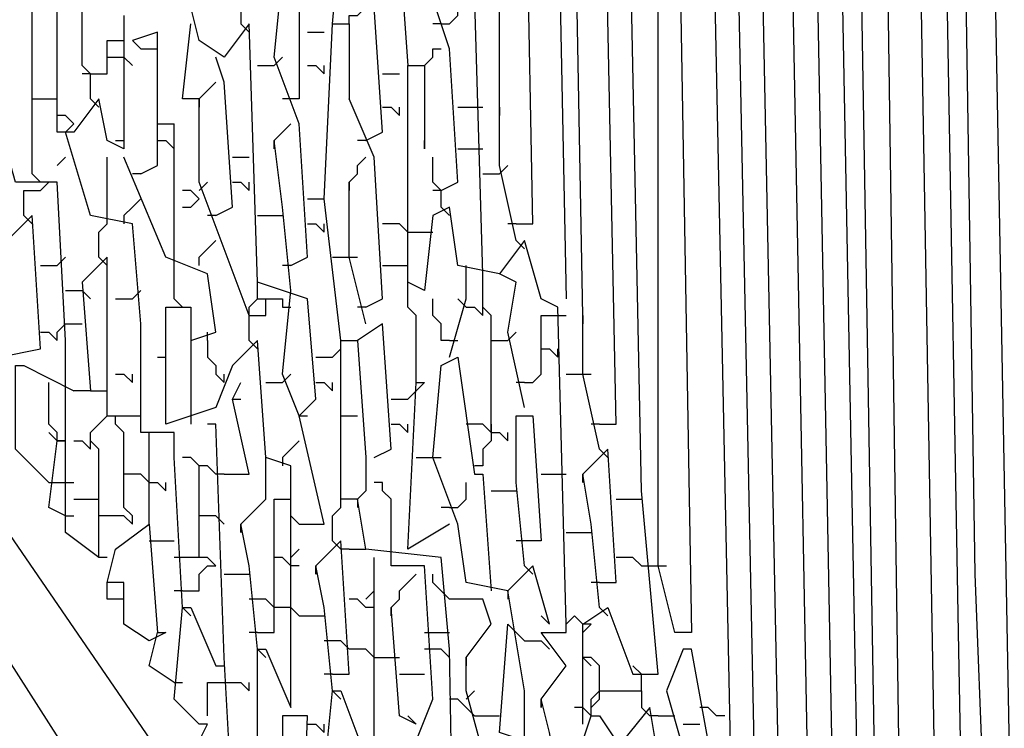
# Model space of a CAD drawing. Extents: x 0.16 to 7.56, y 0.46 to 9.88.
# Drawn here: x 2.82 to 3.18, y 6.01 to 6.27 of the extents above; entities that cross this region are included whole.
import ezdxf

# ---------------------------------------------------------------- set-up
doc = ezdxf.new("R2010")
doc.units = 0
doc.header["$MEASUREMENT"] = 0
doc.layers.add('PFV', color=7, linetype='Continuous')

msp = doc.modelspace()

# ---------------------------------------------------------------- linework, layer by layer
at = {"layer": 'PFV', "color": 0}
for points in [[(2.987879, 6.178788, 0), (2.984848, 6.281818, 0), (2.978788, 6.281818, 0), (2.975758, 6.315152, 0), (2.954545, 7.327273, 0)], [(2.993939, 6.239394, 0), (2.993939, 6.466667, 0), (2.975758, 7.318182, 0)], [(3, 6.19697, 0), (3.006061, 6.19697, 0), (2.984848, 7.312121, 0), (2.990909, 7.312121, 0), (2.99697, 7.224242, 0), (3.018182, 6.169697, 0)], [(3.024242, 6.163636, 0), (3.00303, 7.306061, 0)], [(3.030303, 6.124242, 0), (3.036364, 6.124242, 0), (3.012121, 7.30303, 0)], [(3.024242, 6.015152, 0), (3.024242, 6.051515, 0), (3.033333, 6.057576, 0), (3.042424, 6.033333, 0), (3.051515, 6.033333, 0), (3.045455, 6.1, 0), (3.021212, 7.29697, 0), (3.018182, 7.30303, 0)], [(3.042424, 7.284848, 0), (3.063636, 6.048485, 0), (3.057576, 6.048485, 0), (3.051515, 6.072727, 0), (3.051515, 6.375758, 0)], [(3.093939, 5.793939, 0), (3.081818, 5.790909, 0), (3.081818, 5.842424, 0), (3.078788, 5.960606, 0), (3.051515, 7.284848, 0)], [(3.090909, 5.906061, 0), (3.087879, 5.936364, 0), (3.060606, 7.275758, 0), (3.066667, 7.278788, 0)], [(3.090909, 5.915152, 0), (3.09697, 5.915152, 0), (3.069697, 7.275758, 0)], [(3.106061, 5.757576, 0), (3.106061, 5.990909, 0), (3.081818, 7.266667, 0)], [(3.124242, 5.721212, 0), (3.118182, 5.745455, 0), (3.118182, 5.8, 0), (3.115152, 5.984848, 0), (3.090909, 7.266667, 0)], [(3.142424, 5.584848, 0), (3.145455, 5.615152, 0), (3.151515, 5.615152, 0), (3.145455, 5.639394, 0), (3.130303, 5.642424, 0), (3.127273, 5.663636, 0), (3.118182, 5.687879, 0), (3.121212, 5.718182, 0), (3.130303, 5.721212, 0), (3.124242, 5.981818, 0), (3.1, 7.260606, 0)], [(3.154545, 5.6, 0), (3.163636, 5.612121, 0), (3.151515, 5.654545, 0), (3.145455, 5.672727, 0), (3.145455, 5.930303, 0), (3.136364, 5.933333, 0), (3.130303, 5.99697, 0), (3.109091, 7.257576, 0)], [(3.139394, 5.975758, 0), (3.121212, 7.251515, 0), (3.124242, 7.254545, 0)], [(3.151515, 5.654545, 0), (3.157576, 5.657576, 0), (3.151515, 6.024242, 0), (3.130303, 7.248485, 0)], [(3.172727, 5.454545, 0), (3.169697, 5.563636, 0), (3.160606, 6.048485, 0), (3.139394, 7.245455, 0)], [(3.181818, 5.524242, 0), (3.187879, 5.524242, 0), (3.184848, 5.572727, 0), (3.175758, 5.6, 0), (3.175758, 5.836364, 0), (3.166667, 6.069697, 0), (3.148485, 7.239394, 0), (3.160606, 7.242424, 0), (3.160606, 7.00303, 0), (3.181818, 5.854545, 0), (3.187879, 5.784848, 0), (3.193939, 5.784848, 0), (3.19697, 5.772727, 0), (3.20303, 5.772727, 0), (3.20303, 5.760606, 0), (3.175758, 5.763636, 0)], [(2.933333, 6.269697, 0), (2.936364, 6.30303, 0), (2.936364, 6.327273, 0), (2.921212, 6.327273, 0), (2.918182, 6.357576, 0), (2.912121, 6.357576, 0), (2.912121, 6.406061, 0), (2.918182, 6.409091, 0), (2.921212, 6.360606, 0)], [(2.972727, 6.209091, 0), (2.978788, 6.212121, 0), (2.975758, 6.260606, 0), (2.966667, 6.287879, 0), (2.969697, 6.309091, 0), (2.957576, 6.312121, 0), (2.957576, 6.366667, 0), (2.966667, 6.366667, 0), (2.963636, 6.339394, 0), (2.963636, 6.342424, 0)], [(2.945455, 6.227273, 0), (2.951515, 6.230303, 0), (2.948485, 6.275758, 0), (2.948485, 6.287879, 0), (2.957576, 6.29697, 0), (2.960606, 6.254545, 0)], [(2.918182, 6.181818, 0), (2.924242, 6.184848, 0), (2.921212, 6.233333, 0), (2.912121, 6.257576, 0), (2.915152, 6.287879, 0), (2.921212, 6.290909, 0), (2.921212, 6.242424, 0), (2.918182, 6.242424, 0)], [(2.972727, 6.269697, 0), (2.975758, 6.269697, 0), (2.978788, 6.272727, 0), (2.978788, 6.281818, 0)], [(2.848485, 6.075758, 0), (2.836364, 6.084848, 0), (2.836364, 6.154545, 0), (2.833333, 6.212121, 0), (2.818182, 6.212121, 0), (2.812121, 6.233333, 0), (2.815152, 6.239394, 0), (2.809091, 6.239394, 0), (2.812121, 6.251515, 0), (2.80303, 6.254545, 0), (2.815152, 6.275758, 0)], [(2.824242, 6.215152, 0), (2.824242, 6.275758, 0)], [(2.857576, 6.272727, 0), (2.857576, 6.224242, 0), (2.851515, 6.227273, 0), (2.848485, 6.242424, 0), (2.839394, 6.230303, 0), (2.833333, 6.230303, 0), (2.833333, 6.275758, 0)], [(2.845455, 6.242424, 0), (2.845455, 6.251515, 0), (2.842424, 6.254545, 0), (2.842424, 6.275758, 0)], [(2.921212, 6.087879, 0), (2.930303, 6.087879, 0), (2.921212, 6.127273, 0), (2.927273, 6.133333, 0), (2.924242, 6.169697, 0), (2.906061, 6.175758, 0), (2.90303, 6.269697, 0), (2.893939, 6.257576, 0), (2.884848, 6.263636, 0), (2.881818, 6.275758, 0), (2.9, 6.275758, 0), (2.9, 6.269697, 0)], [(2.939394, 6.269697, 0), (2.939394, 6.272727, 0), (2.942424, 6.272727, 0), (2.945455, 6.275758, 0)], [(2.918182, 5.881818, 0), (2.909091, 5.915152, 0), (2.881818, 5.981818, 0), (2.875758, 5.99697, 0), (2.80303, 6.10303, 0), (2.772727, 6.118182, 0), (2.748485, 6.112121, 0), (2.727273, 6.09697, 0), (2.706061, 6.10303, 0), (2.672727, 6.151515, 0), (2.639394, 6.193939, 0), (2.609091, 6.20303, 0), (2.575758, 6.181818, 0), (2.554545, 6.187879, 0), (2.521212, 6.236364, 0), (2.50303, 6.263636, 0), (2.50303, 6.272727, 0)], [(2.90303, 6.163636, 0), (2.884848, 6.212121, 0), (2.884848, 6.242424, 0), (2.878788, 6.242424, 0), (2.881818, 6.269697, 0)], [(2.9, 6.269697, 0), (2.90303, 6.266667, 0)], [(2.936364, 6.154545, 0), (2.930303, 6.206061, 0), (2.933333, 6.269697, 0), (2.939394, 6.269697, 0), (2.939394, 6.242424, 0), (2.939394, 6.242424, 0)], [(2.939394, 6.269697, 0), (2.939394, 6.266667, 0)], [(2.972727, 6.269697, 0), (2.969697, 6.269697, 0)], [(2.863636, 6.215152, 0), (2.869697, 6.218182, 0), (2.869697, 6.266667, 0), (2.860606, 6.263636, 0), (2.863636, 6.260606, 0), (2.866667, 6.260606, 0)], [(2.924242, 6.266667, 0), (2.930303, 6.266667, 0)], [(2.845455, 6.251515, 0), (2.851515, 6.251515, 0), (2.851515, 6.263636, 0), (2.857576, 6.263636, 0)], [(2.866667, 6.260606, 0), (2.869697, 6.260606, 0)], [(2.966667, 6.254545, 0), (2.969697, 6.257576, 0), (2.969697, 6.260606, 0), (2.972727, 6.260606, 0)], [(2.851515, 6.257576, 0), (2.857576, 6.257576, 0)], [(2.857576, 6.257576, 0), (2.860606, 6.254545, 0)], [(2.890909, 6.2, 0), (2.89697, 6.20303, 0), (2.893939, 6.248485, 0), (2.890909, 6.257576, 0)], [(2.906061, 6.254545, 0), (2.912121, 6.254545, 0)], [(2.912121, 6.254545, 0), (2.915152, 6.257576, 0)], [(2.924242, 6.254545, 0), (2.927273, 6.254545, 0), (2.930303, 6.251515, 0), (2.930303, 6.254545, 0)], [(3.018182, 6.051515, 0), (3.015152, 6.166667, 0), (3.009091, 6.169697, 0), (3.00303, 6.190909, 0), (2.993939, 6.178788, 0), (2.978788, 6.181818, 0), (2.975758, 6.20303, 0), (2.969697, 6.2, 0), (2.966667, 6.172727, 0), (2.960606, 6.175758, 0), (2.960606, 6.254545, 0), (2.966667, 6.254545, 0), (2.966667, 6.224242, 0), (2.966667, 6.227273, 0)], [(2.966667, 6.254545, 0), (2.966667, 6.251515, 0)], [(2.845455, 6.251515, 0), (2.842424, 6.251515, 0)], [(2.951515, 6.251515, 0), (2.957576, 6.251515, 0)], [(2.884848, 6.242424, 0), (2.887879, 6.245455, 0), (2.890909, 6.248485, 0)], [(2.824242, 6.242424, 0), (2.830303, 6.242424, 0)], [(2.830303, 6.242424, 0), (2.833333, 6.242424, 0)], [(2.845455, 6.242424, 0), (2.848485, 6.239394, 0)], [(2.884848, 6.242424, 0), (2.884848, 6.239394, 0)], [(2.918182, 6.242424, 0), (2.915152, 6.242424, 0)], [(2.945455, 6.166667, 0), (2.951515, 6.169697, 0), (2.948485, 6.221212, 0), (2.939394, 6.242424, 0)], [(2.836364, 6.230303, 0), (2.839394, 6.233333, 0), (2.836364, 6.236364, 0), (2.833333, 6.236364, 0)], [(2.951515, 6.239394, 0), (2.954545, 6.239394, 0), (2.957576, 6.236364, 0), (2.957576, 6.239394, 0)], [(2.978788, 6.239394, 0), (2.987879, 6.239394, 0)], [(3, 6.190909, 0), (2.993939, 6.218182, 0), (2.993939, 6.239394, 0), (2.993939, 6.236364, 0), (2.993939, 6.239394, 0)], [(2.869697, 6.233333, 0), (2.875758, 6.233333, 0)], [(2.875758, 6.181818, 0), (2.875758, 6.233333, 0)], [(2.912121, 6.227273, 0), (2.915152, 6.230303, 0), (2.918182, 6.233333, 0)], [(2.878788, 6.057576, 0), (2.875758, 6.112121, 0), (2.875758, 6.121212, 0), (2.863636, 6.121212, 0), (2.863636, 6.145455, 0), (2.863636, 6.160606, 0), (2.860606, 6.19697, 0), (2.845455, 6.2, 0), (2.836364, 6.230303, 0)], [(2.854545, 6.227273, 0), (2.857576, 6.227273, 0)], [(2.869697, 6.227273, 0), (2.872727, 6.227273, 0), (2.875758, 6.224242, 0), (2.875758, 6.227273, 0)], [(2.918182, 6.172727, 0), (2.915152, 6.20303, 0), (2.912121, 6.227273, 0), (2.912121, 6.224242, 0), (2.912121, 6.227273, 0)], [(2.945455, 6.227273, 0), (2.942424, 6.227273, 0)], [(2.978788, 6.224242, 0), (2.987879, 6.224242, 0)], [(2.836364, 6.221212, 0), (2.833333, 6.218182, 0)], [(2.851515, 6.2, 0), (2.851515, 6.221212, 0)], [(2.881818, 6.154545, 0), (2.890909, 6.157576, 0), (2.887879, 6.178788, 0), (2.872727, 6.184848, 0), (2.857576, 6.221212, 0)], [(2.89697, 6.221212, 0), (2.90303, 6.221212, 0)], [(2.939394, 6.212121, 0), (2.942424, 6.215152, 0), (2.942424, 6.218182, 0), (2.945455, 6.221212, 0)], [(2.972727, 6.20303, 0), (2.972727, 6.209091, 0), (2.969697, 6.212121, 0), (2.969697, 6.221212, 0)], [(2.815152, 6.133333, 0), (2.80303, 6.136364, 0), (2.80303, 6.154545, 0), (2.809091, 6.154545, 0), (2.812121, 6.148485, 0), (2.827273, 6.151515, 0), (2.824242, 6.2, 0), (2.815152, 6.190909, 0), (2.815152, 6.172727, 0), (2.8, 6.175758, 0), (2.79697, 6.215152, 0), (2.787879, 6.206061, 0), (2.793939, 6.160606, 0), (2.80303, 6.151515, 0)], [(2.821212, 6.2, 0), (2.821212, 6.209091, 0), (2.827273, 6.209091, 0), (2.830303, 6.212121, 0), (2.827273, 6.212121, 0), (2.824242, 6.215152, 0)], [(2.863636, 6.215152, 0), (2.860606, 6.215152, 0)], [(2.987879, 6.215152, 0), (2.993939, 6.215152, 0)], [(2.993939, 6.215152, 0), (2.99697, 6.218182, 0)], [(2.884848, 6.209091, 0), (2.887879, 6.212121, 0)], [(2.89697, 6.212121, 0), (2.9, 6.212121, 0), (2.90303, 6.209091, 0), (2.90303, 6.212121, 0)], [(2.945455, 6.160606, 0), (2.939394, 6.184848, 0), (2.939394, 6.212121, 0), (2.939394, 6.209091, 0), (2.939394, 6.212121, 0)], [(2.878788, 6.20303, 0), (2.881818, 6.20303, 0), (2.884848, 6.206061, 0), (2.881818, 6.209091, 0), (2.878788, 6.209091, 0)], [(2.972727, 6.209091, 0), (2.969697, 6.209091, 0)], [(2.857576, 6.2, 0), (2.860606, 6.20303, 0), (2.863636, 6.206061, 0)], [(2.924242, 6.206061, 0), (2.930303, 6.206061, 0)], [(2.972727, 6.20303, 0), (2.975758, 6.2, 0)], [(2.821212, 6.2, 0), (2.824242, 6.19697, 0)], [(2.848485, 6.184848, 0), (2.848485, 6.193939, 0), (2.851515, 6.19697, 0), (2.851515, 6.2, 0)], [(2.857576, 6.2, 0), (2.857576, 6.19697, 0)], [(2.890909, 6.2, 0), (2.887879, 6.2, 0)], [(2.906061, 6.2, 0), (2.912121, 6.2, 0)], [(2.912121, 6.2, 0), (2.915152, 6.2, 0)], [(2.924242, 6.19697, 0), (2.927273, 6.19697, 0), (2.930303, 6.193939, 0), (2.930303, 6.19697, 0)], [(2.960606, 6.193939, 0), (2.957576, 6.19697, 0), (2.951515, 6.19697, 0)], [(3, 6.19697, 0), (2.99697, 6.19697, 0)], [(2.960606, 6.193939, 0), (2.969697, 6.193939, 0)], [(2.884848, 6.181818, 0), (2.884848, 6.184848, 0), (2.887879, 6.187879, 0), (2.890909, 6.190909, 0)], [(3, 6.190909, 0), (3.00303, 6.187879, 0)], [(2.833333, 6.181818, 0), (2.836364, 6.184848, 0)], [(2.851515, 6.127273, 0), (2.851515, 6.184848, 0), (2.842424, 6.175758, 0), (2.845455, 6.136364, 0), (2.839394, 6.136364, 0)], [(2.848485, 6.184848, 0), (2.851515, 6.181818, 0)], [(2.933333, 6.184848, 0), (2.939394, 6.184848, 0)], [(2.939394, 6.184848, 0), (2.942424, 6.184848, 0)], [(2.827273, 6.181818, 0), (2.833333, 6.181818, 0)], [(2.875758, 6.169697, 0), (2.875758, 6.181818, 0)], [(2.918182, 6.181818, 0), (2.915152, 6.181818, 0)], [(2.951515, 6.181818, 0), (2.960606, 6.181818, 0)], [(2.981818, 6.178788, 0), (2.981818, 6.181818, 0)], [(2.906061, 6.169697, 0), (2.906061, 6.175758, 0)], [(2.963636, 6.139394, 0), (2.963636, 6.163636, 0), (2.960606, 6.166667, 0), (2.960606, 6.175758, 0)], [(2.975758, 6.148485, 0), (2.981818, 6.169697, 0), (2.981818, 6.178788, 0)], [(2.990909, 6.121212, 0), (2.990909, 6.163636, 0), (2.987879, 6.166667, 0), (2.987879, 6.178788, 0)], [(3.00303, 6.130303, 0), (2.99697, 6.157576, 0), (3, 6.175758, 0), (2.993939, 6.178788, 0)], [(2.836364, 6.172727, 0), (2.842424, 6.172727, 0)], [(2.842424, 6.172727, 0), (2.845455, 6.169697, 0)], [(2.860606, 6.169697, 0), (2.863636, 6.172727, 0)], [(2.921212, 6.127273, 0), (2.915152, 6.142424, 0), (2.918182, 6.172727, 0)], [(2.854545, 6.169697, 0), (2.860606, 6.169697, 0)], [(2.875758, 6.169697, 0), (2.878788, 6.166667, 0)], [(2.90303, 6.154545, 0), (2.90303, 6.166667, 0), (2.906061, 6.169697, 0), (2.915152, 6.169697, 0), (2.915152, 6.166667, 0), (2.918182, 6.166667, 0)], [(2.90303, 6.163636, 0), (2.909091, 6.163636, 0), (2.909091, 6.169697, 0)], [(2.975758, 6.154545, 0), (2.972727, 6.154545, 0), (2.972727, 6.160606, 0), (2.969697, 6.163636, 0), (2.969697, 6.169697, 0)], [(2.981818, 6.166667, 0), (2.978788, 6.169697, 0)], [(2.951515, 5.857576, 0), (2.945455, 5.860606, 0), (2.942424, 5.875758, 0), (2.939394, 5.912121, 0), (2.927273, 5.912121, 0), (2.921212, 5.930303, 0), (2.924242, 6.018182, 0), (2.915152, 6.018182, 0), (2.915152, 5.993939, 0), (2.906061, 5.990909, 0), (2.906061, 6.042424, 0), (2.909091, 6.042424, 0), (2.918182, 6.021212, 0), (2.918182, 6.109091, 0), (2.909091, 6.112121, 0), (2.906061, 6.154545, 0), (2.89697, 6.145455, 0), (2.890909, 6.130303, 0), (2.872727, 6.124242, 0), (2.872727, 6.166667, 0), (2.881818, 6.166667, 0), (2.881818, 6.127273, 0)], [(2.945455, 6.166667, 0), (2.942424, 6.166667, 0)], [(2.981818, 6.166667, 0), (2.984848, 6.166667, 0), (2.987879, 6.163636, 0), (2.987879, 6.166667, 0)], [(3.00303, 6.139394, 0), (3.006061, 6.139394, 0), (3.009091, 6.142424, 0), (3.009091, 6.163636, 0), (3.018182, 6.163636, 0)], [(3.030303, 6.115152, 0), (3.024242, 6.142424, 0), (3.024242, 6.163636, 0), (3.024242, 6.160606, 0), (3.024242, 6.163636, 0)], [(2.827273, 6.157576, 0), (2.830303, 6.157576, 0), (2.833333, 6.154545, 0), (2.833333, 6.157576, 0)], [(2.833333, 6.157576, 0), (2.836364, 6.160606, 0), (2.842424, 6.160606, 0)], [(2.887879, 6.154545, 0), (2.887879, 6.157576, 0)], [(2.948485, 6.112121, 0), (2.954545, 6.115152, 0), (2.951515, 6.160606, 0), (2.942424, 6.154545, 0)], [(2.99697, 6.154545, 0), (3, 6.157576, 0)], [(2.887879, 6.154545, 0), (2.887879, 6.148485, 0), (2.890909, 6.145455, 0), (2.890909, 6.142424, 0), (2.893939, 6.139394, 0), (2.893939, 6.142424, 0)], [(2.90303, 6.154545, 0), (2.906061, 6.151515, 0)], [(2.933333, 6.148485, 0), (2.936364, 6.151515, 0), (2.936364, 6.154545, 0)], [(2.978788, 5.763636, 0), (2.978788, 5.872727, 0), (2.975758, 6.042424, 0), (2.972727, 6.075758, 0), (2.945455, 6.078788, 0), (2.942424, 6.09697, 0), (2.936364, 6.09697, 0), (2.936364, 6.154545, 0), (2.942424, 6.154545, 0), (2.945455, 6.112121, 0), (2.945455, 6.1, 0), (2.942424, 6.09697, 0)], [(2.975758, 6.154545, 0), (2.978788, 6.154545, 0)], [(2.990909, 6.154545, 0), (2.99697, 6.154545, 0)], [(3.009091, 6.151515, 0), (3.012121, 6.151515, 0), (3.015152, 6.148485, 0), (3.015152, 6.151515, 0)], [(2.869697, 6.148485, 0), (2.872727, 6.148485, 0)], [(2.927273, 6.148485, 0), (2.933333, 6.148485, 0)], [(3.036364, 5.763636, 0), (3.036364, 5.781818, 0), (3.033333, 5.842424, 0), (3.021212, 5.869697, 0), (3.021212, 5.921212, 0), (3.012121, 5.909091, 0), (3.00303, 5.915152, 0), (3.00303, 6.027273, 0), (2.99697, 6.063636, 0), (2.981818, 6.066667, 0), (2.978788, 6.087879, 0), (2.969697, 6.112121, 0), (2.972727, 6.145455, 0), (2.978788, 6.148485, 0), (2.984848, 6.106061, 0), (2.987879, 6.106061, 0), (2.990909, 6.063636, 0)], [(2.830303, 6.10303, 0), (2.818182, 6.115152, 0), (2.818182, 6.145455, 0), (2.821212, 6.145455, 0), (2.839394, 6.136364, 0)], [(2.854545, 6.142424, 0), (2.857576, 6.142424, 0), (2.860606, 6.139394, 0), (2.860606, 6.142424, 0)], [(2.915152, 6.139394, 0), (2.918182, 6.142424, 0)], [(3.018182, 6.142424, 0), (3.024242, 6.142424, 0)], [(3.024242, 6.142424, 0), (3.027273, 6.142424, 0)], [(2.833333, 6.118182, 0), (2.833333, 6.121212, 0), (2.830303, 6.124242, 0), (2.830303, 6.139394, 0)], [(2.845455, 6.136364, 0), (2.851515, 6.136364, 0)], [(2.893939, 6.106061, 0), (2.90303, 6.106061, 0), (2.89697, 6.133333, 0), (2.9, 6.139394, 0)], [(2.909091, 6.139394, 0), (2.915152, 6.139394, 0)], [(2.927273, 6.139394, 0), (2.930303, 6.139394, 0), (2.933333, 6.136364, 0), (2.933333, 6.139394, 0)], [(2.975758, 6.087879, 0), (2.960606, 6.078788, 0), (2.963636, 6.139394, 0), (2.966667, 6.139394, 0), (2.960606, 6.133333, 0)], [(3.00303, 6.139394, 0), (3, 6.139394, 0)], [(2.89697, 6.133333, 0), (2.9, 6.133333, 0)], [(2.954545, 6.133333, 0), (2.960606, 6.133333, 0)], [(2.848485, 6.075758, 0), (2.848485, 6.115152, 0), (2.845455, 6.118182, 0), (2.845455, 6.121212, 0), (2.848485, 6.124242, 0), (2.851515, 6.127273, 0), (2.863636, 6.127273, 0)], [(2.860606, 6.087879, 0), (2.860606, 6.090909, 0), (2.857576, 6.093939, 0), (2.857576, 6.121212, 0), (2.854545, 6.124242, 0), (2.854545, 6.127273, 0)], [(2.881818, 6.127273, 0), (2.881818, 6.124242, 0)], [(2.921212, 6.127273, 0), (2.924242, 6.127273, 0)], [(2.936364, 6.127273, 0), (2.942424, 6.127273, 0)], [(3.00303, 6.072727, 0), (3, 6.10303, 0), (3, 6.127273, 0), (3.006061, 6.127273, 0), (3.009091, 6.081818, 0), (3.00303, 6.081818, 0)], [(2.921212, 5.930303, 0), (2.912121, 5.954545, 0), (2.912121, 5.984848, 0), (2.909091, 5.984848, 0), (2.89697, 5.984848, 0), (2.893939, 6.039394, 0), (2.890909, 6.124242, 0), (2.887879, 6.124242, 0)], [(2.954545, 6.124242, 0), (2.957576, 6.124242, 0), (2.960606, 6.121212, 0), (2.960606, 6.124242, 0)], [(2.990909, 6.121212, 0), (2.987879, 6.124242, 0), (2.981818, 6.124242, 0)], [(2.990909, 6.124242, 0), (2.990909, 6.121212, 0)], [(3.030303, 6.124242, 0), (3.027273, 6.124242, 0)], [(2.833333, 6.118182, 0), (2.830303, 6.121212, 0)], [(2.836364, 6.090909, 0), (2.830303, 6.093939, 0), (2.833333, 6.118182, 0), (2.836364, 6.118182, 0), (2.833333, 6.118182, 0)], [(2.839394, 6.118182, 0), (2.842424, 6.118182, 0), (2.845455, 6.115152, 0), (2.845455, 6.118182, 0)], [(2.866667, 6.118182, 0), (2.866667, 6.121212, 0)], [(2.866667, 6.087879, 0), (2.866667, 6.118182, 0)], [(2.915152, 6.112121, 0), (2.918182, 6.115152, 0), (2.921212, 6.118182, 0)], [(2.990909, 6.121212, 0), (2.990909, 6.118182, 0), (2.987879, 6.115152, 0), (2.987879, 6.109091, 0), (2.984848, 6.109091, 0)], [(2.990909, 6.121212, 0), (2.993939, 6.121212, 0), (2.99697, 6.118182, 0), (2.99697, 6.121212, 0)], [(3.030303, 6.066667, 0), (3.036364, 6.066667, 0), (3.033333, 6.115152, 0), (3.024242, 6.106061, 0)], [(3.030303, 6.115152, 0), (3.033333, 6.112121, 0)], [(2.884848, 6.075758, 0), (2.884848, 6.109091, 0), (2.881818, 6.112121, 0), (2.878788, 6.112121, 0)], [(2.9, 6.087879, 0), (2.909091, 6.09697, 0), (2.909091, 6.112121, 0)], [(2.915152, 6.112121, 0), (2.915152, 6.109091, 0)], [(2.963636, 6.112121, 0), (2.969697, 6.112121, 0)], [(2.969697, 6.112121, 0), (2.972727, 6.112121, 0)], [(2.893939, 6.106061, 0), (2.890909, 6.106061, 0), (2.887879, 6.109091, 0), (2.884848, 6.109091, 0)], [(2.866667, 6.10303, 0), (2.863636, 6.106061, 0), (2.857576, 6.106061, 0)], [(3.009091, 6.106061, 0), (3.018182, 6.106061, 0)], [(3.030303, 6.057576, 0), (3.027273, 6.087879, 0), (3.024242, 6.106061, 0), (3.024242, 6.10303, 0), (3.024242, 6.106061, 0)], [(2.830303, 6.10303, 0), (2.839394, 6.10303, 0)], [(2.866667, 6.10303, 0), (2.869697, 6.10303, 0), (2.872727, 6.1, 0), (2.872727, 6.10303, 0)], [(2.954545, 6.078788, 0), (2.954545, 6.09697, 0), (2.951515, 6.1, 0), (2.951515, 6.10303, 0), (2.948485, 6.10303, 0)], [(2.975758, 6.093939, 0), (2.978788, 6.093939, 0), (2.981818, 6.09697, 0), (2.981818, 6.10303, 0)], [(2.839394, 6.09697, 0), (2.848485, 6.09697, 0)], [(2.906061, 6.048485, 0), (2.912121, 6.048485, 0), (2.912121, 6.09697, 0), (2.918182, 6.09697, 0)], [(2.933333, 6.081818, 0), (2.933333, 6.090909, 0), (2.936364, 6.093939, 0), (2.936364, 6.09697, 0)], [(2.942424, 6.09697, 0), (2.942424, 6.093939, 0)], [(2.990909, 6.1, 0), (2.99697, 6.1, 0)], [(2.99697, 6.1, 0), (3, 6.1, 0)], [(3.036364, 6.09697, 0), (3.042424, 6.09697, 0)], [(3.042424, 6.09697, 0), (3.045455, 6.09697, 0)], [(2.975758, 6.093939, 0), (2.972727, 6.093939, 0)], [(2.836364, 6.090909, 0), (2.839394, 6.090909, 0)], [(2.860606, 6.087879, 0), (2.857576, 6.090909, 0), (2.848485, 6.090909, 0)], [(2.893939, 6.087879, 0), (2.890909, 6.090909, 0), (2.884848, 6.090909, 0)], [(2.921212, 6.087879, 0), (2.918182, 6.090909, 0)], [(2.866667, 6.045455, 0), (2.857576, 6.051515, 0), (2.857576, 6.066667, 0), (2.851515, 6.066667, 0), (2.854545, 6.078788, 0), (2.866667, 6.087879, 0), (2.869697, 6.048485, 0)], [(2.906061, 6.042424, 0), (2.90303, 6.072727, 0), (2.9, 6.087879, 0), (2.9, 6.084848, 0), (2.9, 6.087879, 0)], [(3.018182, 6.084848, 0), (3.024242, 6.084848, 0)], [(3.024242, 6.084848, 0), (3.027273, 6.084848, 0)], [(2.866667, 6.081818, 0), (2.875758, 6.081818, 0)], [(2.933333, 6.033333, 0), (2.939394, 6.033333, 0), (2.936364, 6.081818, 0), (2.927273, 6.072727, 0)], [(2.939394, 6.078788, 0), (2.936364, 6.078788, 0), (2.933333, 6.081818, 0)], [(3.00303, 6.081818, 0), (3, 6.081818, 0)], [(2.851515, 6.075758, 0), (2.848485, 6.075758, 0)], [(2.878788, 6.063636, 0), (2.884848, 6.063636, 0), (2.884848, 6.069697, 0), (2.887879, 6.072727, 0), (2.890909, 6.072727, 0), (2.887879, 6.075758, 0), (2.875758, 6.075758, 0)], [(2.921212, 6.072727, 0), (2.918182, 6.072727, 0), (2.915152, 6.075758, 0), (2.912121, 6.075758, 0)], [(2.918182, 6.075758, 0), (2.921212, 6.078788, 0)], [(2.939394, 6.078788, 0), (2.945455, 6.078788, 0)], [(2.978788, 5.784848, 0), (2.969697, 5.809091, 0), (2.969697, 5.839394, 0), (2.960606, 5.866667, 0), (2.960606, 5.881818, 0), (2.948485, 5.890909, 0), (2.948485, 6.057576, 0), (2.948485, 6.075758, 0)], [(2.963636, 6.009091, 0), (2.969697, 6.024242, 0), (2.966667, 6.072727, 0), (2.954545, 6.072727, 0), (2.954545, 6.078788, 0)], [(3.045455, 6.072727, 0), (3.042424, 6.075758, 0), (3.036364, 6.075758, 0)], [(2.933333, 6.027273, 0), (2.930303, 6.057576, 0), (2.927273, 6.072727, 0), (2.927273, 6.069697, 0), (2.927273, 6.072727, 0)], [(3.012121, 6.051515, 0), (3.006061, 6.072727, 0), (2.99697, 6.063636, 0)], [(3.00303, 6.072727, 0), (3.006061, 6.069697, 0)], [(3.045455, 6.072727, 0), (3.051515, 6.072727, 0)], [(3.051515, 6.072727, 0), (3.054545, 6.072727, 0)], [(2.893939, 6.069697, 0), (2.9, 6.069697, 0)], [(2.9, 6.069697, 0), (2.90303, 6.069697, 0)], [(2.954545, 6.057576, 0), (2.957576, 6.060606, 0), (2.957576, 6.063636, 0), (2.960606, 6.066667, 0), (2.963636, 6.069697, 0)], [(2.975758, 6.060606, 0), (2.972727, 6.063636, 0), (2.969697, 6.066667, 0), (2.969697, 6.069697, 0)], [(2.857576, 6.060606, 0), (2.851515, 6.060606, 0), (2.851515, 6.066667, 0)], [(3.030303, 6.066667, 0), (3.027273, 6.066667, 0)], [(2.878788, 6.063636, 0), (2.875758, 6.063636, 0)], [(2.945455, 6.060606, 0), (2.948485, 6.063636, 0)], [(2.99697, 6.063636, 0), (2.99697, 6.060606, 0)], [(2.884848, 6.015152, 0), (2.875758, 6.024242, 0), (2.878788, 6.057576, 0), (2.881818, 6.057576, 0), (2.890909, 6.036364, 0)], [(2.878788, 6.057576, 0), (2.881818, 6.054545, 0)], [(2.912121, 6.057576, 0), (2.909091, 6.060606, 0), (2.90303, 6.060606, 0)], [(2.921212, 6.054545, 0), (2.918182, 6.057576, 0), (2.912121, 6.057576, 0)], [(2.948485, 6.057576, 0), (2.945455, 6.057576, 0), (2.942424, 6.060606, 0), (2.939394, 6.060606, 0)], [(2.963636, 6.015152, 0), (2.957576, 6.018182, 0), (2.954545, 6.057576, 0), (2.954545, 6.054545, 0), (2.954545, 6.057576, 0)], [(2.981818, 6.039394, 0), (2.990909, 6.051515, 0), (2.987879, 6.060606, 0), (2.975758, 6.060606, 0)], [(3.030303, 6.057576, 0), (3.033333, 6.054545, 0)], [(2.921212, 6.054545, 0), (2.927273, 6.054545, 0)], [(2.927273, 6.054545, 0), (2.930303, 6.054545, 0)], [(3.012121, 6.051515, 0), (3.009091, 6.054545, 0)], [(3.018182, 6.051515, 0), (3.021212, 6.054545, 0), (3.024242, 6.051515, 0)], [(2.990909, 6, 0), (3.00303, 6.009091, 0), (2.993939, 6.012121, 0), (2.99697, 6.051515, 0), (3.00303, 6.045455, 0)], [(3.009091, 6.024242, 0), (3.018182, 6.036364, 0), (3.009091, 6.048485, 0), (3.018182, 6.048485, 0), (3.018182, 6.051515, 0)], [(3.024242, 6.048485, 0), (3.027273, 6.051515, 0), (3.024242, 6.051515, 0)], [(2.809091, 6.048485, 0), (2.857576, 5.972727, 0), (2.860606, 5.972727, 0), (2.872727, 5.963636, 0), (2.884848, 5.963636, 0), (2.887879, 5.960606, 0), (2.887879, 5.963636, 0)], [(2.875758, 6.030303, 0), (2.866667, 6.036364, 0), (2.869697, 6.048485, 0), (2.872727, 6.048485, 0), (2.866667, 6.045455, 0)], [(2.906061, 6.048485, 0), (2.90303, 6.048485, 0)], [(2.966667, 6.048485, 0), (2.972727, 6.048485, 0)], [(2.972727, 6.048485, 0), (2.975758, 6.048485, 0)], [(2.939394, 6.042424, 0), (2.936364, 6.045455, 0), (2.930303, 6.045455, 0)], [(3.00303, 6.045455, 0), (3.009091, 6.045455, 0)], [(3.009091, 6.045455, 0), (3.012121, 6.042424, 0)], [(2.906061, 6.042424, 0), (2.909091, 6.039394, 0)], [(2.948485, 6.039394, 0), (2.945455, 6.042424, 0), (2.939394, 6.042424, 0)], [(2.975758, 6.039394, 0), (2.972727, 6.042424, 0), (2.966667, 6.042424, 0)], [(3.075758, 5.775758, 0), (3.069697, 5.809091, 0), (3.069697, 5.860606, 0), (3.069697, 5.884848, 0), (3.066667, 5.927273, 0), (3.057576, 5.948485, 0), (3.063636, 5.981818, 0), (3.069697, 5.981818, 0), (3.069697, 5.987879, 0), (3.063636, 5.987879, 0), (3.069697, 6.009091, 0), (3.063636, 6.042424, 0), (3.060606, 6.042424, 0), (3.054545, 6.027273, 0), (3.060606, 6.006061, 0), (3.051515, 6.00303, 0), (3.048485, 6.021212, 0), (3.036364, 6.006061, 0), (3.033333, 5.951515, 0), (3.030303, 5.90303, 0), (3.030303, 5.906061, 0)], [(2.890909, 6.036364, 0), (2.893939, 6.036364, 0)], [(2.948485, 6.039394, 0), (2.957576, 6.039394, 0)], [(2.990909, 5.993939, 0), (2.981818, 6.027273, 0), (2.981818, 6.039394, 0), (2.981818, 6.036364, 0), (2.981818, 6.039394, 0)], [(3.030303, 6.027273, 0), (3.030303, 6.036364, 0), (3.027273, 6.039394, 0), (3.024242, 6.039394, 0), (3.027273, 6.036364, 0)], [(3.045455, 6.033333, 0), (3.042424, 6.036364, 0)], [(2.933333, 6.033333, 0), (2.930303, 6.033333, 0)], [(2.957576, 6.033333, 0), (2.966667, 6.033333, 0)], [(3.045455, 6.027273, 0), (3.045455, 6.033333, 0)], [(2.875758, 6.030303, 0), (2.878788, 6.030303, 0)], [(2.887879, 6.018182, 0), (2.887879, 6.030303, 0), (2.893939, 6.030303, 0)], [(2.893939, 6.030303, 0), (2.9, 6.030303, 0), (2.90303, 6.027273, 0), (2.90303, 6.030303, 0)], [(2.936364, 5.969697, 0), (2.930303, 5.99697, 0), (2.933333, 6.027273, 0), (2.936364, 6.027273, 0), (2.945455, 6.00303, 0), (2.942424, 5.975758, 0), (2.936364, 5.975758, 0)], [(2.933333, 6.027273, 0), (2.936364, 6.024242, 0)], [(2.981818, 6.024242, 0), (2.984848, 6.027273, 0)], [(3.027273, 6.018182, 0), (3.027273, 6.024242, 0), (3.030303, 6.027273, 0), (3.045455, 6.027273, 0), (3.045455, 6.021212, 0)], [(3.027273, 6.021212, 0), (3.030303, 6.024242, 0), (3.030303, 6.027273, 0)], [(2.984848, 6.018182, 0), (2.981818, 6.021212, 0), (2.978788, 6.024242, 0), (2.975758, 6.024242, 0)], [(3.018182, 5.978788, 0), (3.012121, 6.012121, 0), (3.009091, 6.024242, 0), (3.009091, 6.021212, 0), (3.009091, 6.024242, 0)], [(2.963636, 6.015152, 0), (2.960606, 6.018182, 0)], [(2.984848, 6.018182, 0), (2.993939, 6.018182, 0)], [(3.027273, 6.018182, 0), (3.024242, 6.021212, 0), (3.021212, 6.021212, 0)], [(3.021212, 6, 0), (3.027273, 6.018182, 0), (3.030303, 6.018182, 0), (3.036364, 6.009091, 0)], [(3.051515, 6.018182, 0), (3.048485, 6.018182, 0), (3.045455, 6.021212, 0)], [(3.051515, 6.018182, 0), (3.057576, 6.018182, 0)], [(3.075758, 6.018182, 0), (3.072727, 6.018182, 0), (3.069697, 6.021212, 0), (3.066667, 6.021212, 0)], [(2.893939, 6, 0), (2.884848, 6.009091, 0), (2.887879, 6.015152, 0), (2.884848, 6.015152, 0)], [(2.924242, 6.015152, 0), (2.927273, 6.015152, 0), (2.930303, 6.012121, 0), (2.930303, 6.015152, 0)], [(3.060606, 6.015152, 0), (3.066667, 6.015152, 0)]]:
    msp.add_polyline3d(points, dxfattribs=at)

doc.saveas('drawing.dxf')
